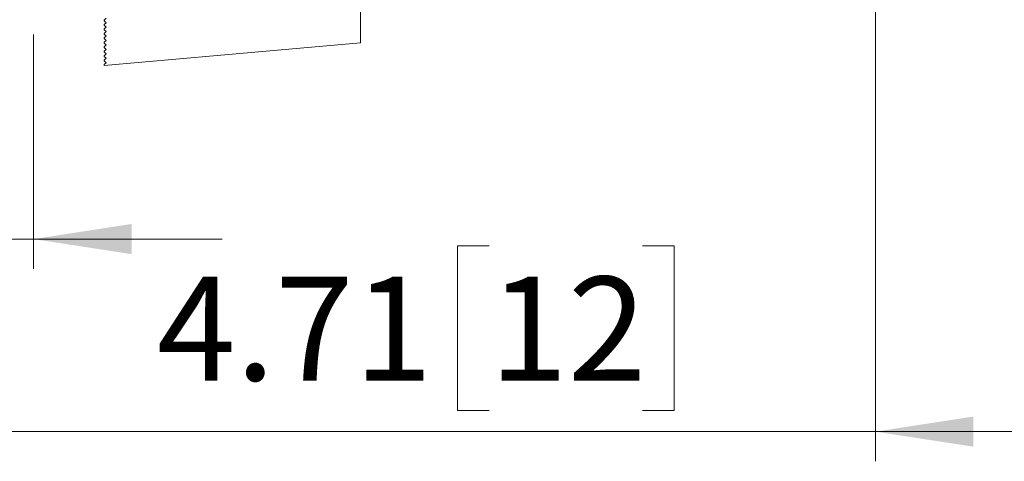
# Model space of a CAD drawing. Units: inches. Extents: x 0 to 33.4, y 0 to 8.5.
# Drawn here: x 4.1 to 5.4, y 5 to 5.6 of the extents above; entities that cross this region are included whole.
import ezdxf

# ---------------------------------------------------------------- set-up
doc = ezdxf.new("R2010")
doc.units = ezdxf.units.IN
doc.header["$MEASUREMENT"] = 0
doc.styles.add('SLDTEXTSTYLE0', font='TXT', dxfattribs={"width": 0.75})
doc.dimstyles.new('SLDDIMSTYLE1', dxfattribs={"dimtxt": 0.137795, "dimasz": 0.13, "dimexe": 0, "dimexo": 0.0625, "dimgap": 0.034449, "dimtad": 1, "dimlfac": 4, "dimrnd": 1e-09, "dimzin": 12, "dimdsep": 46, "dimtxsty": 'SLDTEXTSTYLE0', "dimsah": 1, "dimcen": 0.09, "dimadec": 0, "dimazin": 3, "dimtfac": 1, "dimtmove": 0, "dimatfit": 0, "dimfxl": 0, "dimfrac": 2, "dimtolj": 1, "dimtzin": 12, "dimarcsym": 0})
doc.dimstyles.new('SLDDIMSTYLE2', dxfattribs={"dimtxt": 0.137795, "dimasz": 0.13, "dimexe": 0, "dimexo": 0.0625, "dimgap": 0.034449, "dimtad": 1, "dimlfac": 4, "dimrnd": 1e-09, "dimdsep": 46, "dimtxsty": 'SLDTEXTSTYLE0', "dimsah": 1, "dimcen": 0.09, "dimadec": 0, "dimazin": 2, "dimtfac": 1, "dimtmove": 0, "dimatfit": 0, "dimfxl": 0, "dimfrac": 2, "dimtolj": 1, "dimtzin": 12, "dimarcsym": 0})

# ---------------------------------------------------------------- blocks, each defined once
blk = doc.blocks.new('_D_8')
at = {"color": 7, "linetype": 'Continuous', "lineweight": 0}
for p, q in [((4.0206, 6.6878), (4.0206, 5.2305)), ((4.0816, 5.5412), (4.0816, 5.2305)), ((3.605, 5.5166), (3.563, 5.5166)), ((3.563, 5.5166), (3.563, 5.2978)), ((3.8595, 5.5166), (3.9015, 5.5166)), ((3.9015, 5.5166), (3.9015, 5.2978)), ((3.563, 5.2978), (3.605, 5.2978)), ((3.9015, 5.2978), (3.8595, 5.2978)), ((4.0206, 5.2698), (3.1647, 5.2698)), ((4.0816, 5.2698), (4.0206, 5.2698)), ((4.0816, 5.2698), (4.3316, 5.2698))]:
    blk.add_line(p, q, dxfattribs=at)
for points in [[(4.0206, 5.2698), (3.8906, 5.2898), (3.8906, 5.2498)], [(4.0816, 5.2698), (4.2116, 5.2498), (4.2116, 5.2898)]]:
    blk.add_solid(points, dxfattribs=at)
at = {"color": 7, "linetype": 'Continuous', "lineweight": 0, "char_height": 0.1378, "attachment_point": 1, "style": 'SLDTEXTSTYLE0'}
for s, insert in [('0.24', (3.1647, 5.4754)), ('0.6', (3.605, 5.4754))]:
    blk.add_mtext(s, dxfattribs=dict(at, insert=insert))
blk = doc.blocks.new('_D_9')
at = {"color": 7, "linetype": 'Continuous', "lineweight": 0}
for p, q in [((4.0206, 6.6878), (4.0206, 4.9749)), ((5.1978, 6.0373), (5.1978, 4.9749)), ((4.6856, 5.261), (4.6436, 5.261)), ((4.6436, 5.261), (4.6436, 5.0422)), ((4.8892, 5.261), (4.9312, 5.261)), ((4.9312, 5.261), (4.9312, 5.0422)), ((4.6436, 5.0422), (4.6856, 5.0422)), ((4.9312, 5.0422), (4.8892, 5.0422)), ((4.0206, 5.0143), (3.7706, 5.0143)), ((5.1978, 5.0143), (4.0206, 5.0143)), ((5.1978, 5.0143), (5.4478, 5.0143))]:
    blk.add_line(p, q, dxfattribs=at)
for points in [[(4.0206, 5.0143), (3.8906, 5.0343), (3.8906, 4.9943)], [(5.1978, 5.0143), (5.3278, 4.9943), (5.3278, 5.0343)]]:
    blk.add_solid(points, dxfattribs=at)
at = {"color": 7, "linetype": 'Continuous', "lineweight": 0, "char_height": 0.1378, "attachment_point": 1, "style": 'SLDTEXTSTYLE0'}
for s, insert in [('12', (4.6856, 5.2199)), ('4.71', (4.2452, 5.2199))]:
    blk.add_mtext(s, dxfattribs=dict(at, insert=insert))

msp = doc.modelspace()

# ---------------------------------------------------------------- linework, layer by layer
at = {"color": 7, "linetype": 'Continuous', "lineweight": 15}
for p, q in [((4.1754, 5.5604), (4.1779, 5.5628)), ((4.1754, 5.5594), (4.1754, 5.5604)), ((4.1779, 5.5569), (4.1754, 5.5594)), ((4.1779, 5.5569), (4.1754, 5.5594)), ((4.1754, 5.5545), (4.1779, 5.5569)), ((4.1754, 5.5545), (4.1779, 5.5569)), ((4.1754, 5.5535), (4.1754, 5.5545)), ((4.1779, 5.551), (4.1754, 5.5535)), ((4.1754, 5.5486), (4.1779, 5.551)), ((4.1754, 5.5486), (4.1779, 5.551)), ((4.1754, 5.5476), (4.1754, 5.5486)), ((4.1779, 5.5451), (4.1754, 5.5476)), ((4.1779, 5.5451), (4.1754, 5.5476)), ((4.1754, 5.5427), (4.1779, 5.5451)), ((4.1754, 5.5427), (4.1779, 5.5451)), ((4.1754, 5.5417), (4.1754, 5.5427)), ((4.1779, 5.5392), (4.1754, 5.5417)), ((4.1779, 5.5392), (4.1754, 5.5417)), ((4.1754, 5.5368), (4.1779, 5.5392)), ((4.1754, 5.5368), (4.1779, 5.5392)), ((4.1754, 5.5358), (4.1754, 5.5368)), ((4.1779, 5.5333), (4.1754, 5.5358)), ((4.1779, 5.5333), (4.1754, 5.5358)), ((4.1754, 5.5309), (4.1779, 5.5333)), ((4.1754, 5.5309), (4.1779, 5.5333)), ((4.1754, 5.5299), (4.1754, 5.5309)), ((4.1779, 5.5274), (4.1754, 5.5299)), ((4.1779, 5.5274), (4.1754, 5.5299)), ((4.1754, 5.525), (4.1779, 5.5274)), ((4.1754, 5.524), (4.1754, 5.525)), ((4.1779, 5.5215), (4.1754, 5.524)), ((4.1779, 5.5215), (4.1754, 5.524)), ((4.1754, 5.519), (4.1779, 5.5215)), ((4.1754, 5.5181), (4.1754, 5.519)), ((4.1779, 5.5156), (4.1754, 5.5181)), ((4.1754, 5.5131), (4.1779, 5.5156)), ((4.1754, 5.5122), (4.1754, 5.5131)), ((4.1779, 5.5097), (4.1754, 5.5122)), ((4.1754, 5.5072), (4.1779, 5.5097)), ((4.1754, 5.5063), (4.1754, 5.5072)), ((4.1779, 5.5038), (4.1754, 5.5063)), ((4.1754, 5.5013), (4.1779, 5.5038)), ((4.1754, 5.5003), (4.1754, 5.5013))]:
    msp.add_line(p, q, dxfattribs=at)
at = {"color": 7, "linetype": 'Continuous', "lineweight": 15, "flags": 128}
msp.add_lwpolyline([(4.515, 5.5301), (4.3249, 5.5134), (4.1754, 5.5003)], dxfattribs=at)
at = {"color": 7, "linetype": 'Continuous', "lineweight": 15}
msp.add_open_spline([(4.515, 5.5992), (4.515, 5.5915), (4.515, 5.5761), (4.515, 5.5554), (4.515, 5.5397), (4.515, 5.5313), (4.515, 5.5304), (4.515, 5.5301)], degree=3, knots=[0, 0, 0, 0, 0.212649, 0.425469, 0.639971, 0.855586, 1, 1, 1, 1], dxfattribs=at)

# ---------------------------------------------------------------- dimensions: what is measured, and where the dimension line sits
at = {"color": 7, "linetype": 'Continuous', "lineweight": 0}
for base, p1, dimstyle, picture, middle in [((4.0206, 5.2698), (4.0816, 5.5806), 'SLDDIMSTYLE2', '_D_8', (3.5541, 5.2698)), ((4.0206, 5.0143), (5.1978, 6.0767), 'SLDDIMSTYLE1', '_D_9', (4.6092, 5.0143))]:
    dim = msp.add_linear_dim(base=base, p1=p1, p2=(4.0206, 6.7272), dimstyle=dimstyle, dxfattribs=at)
    dim.commit()
    dim.dimension.update_dxf_attribs({"geometry": picture, "text_midpoint": middle, "dimtype": 160})

doc.saveas('drawing.dxf')
